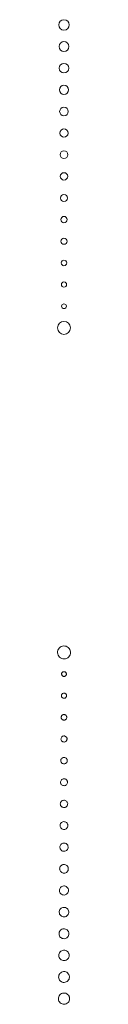
# Model space of a CAD drawing. Units: millimetres. Extents: x 2509 to 3342, y -926 to -29.
# Drawn here: x 2767 to 2770, y -613 to -385 of the extents above; entities that cross this region are included whole.
import ezdxf

# ---------------------------------------------------------------- set-up
doc = ezdxf.new("R2010")
doc.units = ezdxf.units.MM
doc.layers.add('plan', color=10, linetype='Continuous')

# ---------------------------------------------------------------- blocks, each defined once
blk = doc.blocks.new('A$C5db16145')
at = {"linetype": 'Continuous', "lineweight": 0}
for points, knots in [([(2584.11, 2623.72), (2584.11, 2623.74), (2584.11, 2623.76), (2584.1, 2623.95), (2584.06, 2624.12), (2583.91, 2624.42), (2583.81, 2624.56), (2583.56, 2624.79), (2583.42, 2624.88), (2583.1, 2624.99), (2582.93, 2625.02), (2582.6, 2625.01), (2582.43, 2624.97), (2582.12, 2624.83), (2581.98, 2624.73), (2581.75, 2624.49), (2581.66, 2624.35), (2581.53, 2624.04), (2581.51, 2623.87), (2581.51, 2623.72), (2581.51, 2623.61), (2581.52, 2623.51), (2581.57, 2623.3), (2581.61, 2623.21), (2581.72, 2622.98), (2581.83, 2622.84), (2582.08, 2622.63), (2582.23, 2622.54), (2582.55, 2622.43), (2582.72, 2622.41), (2583.06, 2622.43), (2583.23, 2622.47), (2583.53, 2622.62), (2583.67, 2622.73), (2583.89, 2622.98), (2583.98, 2623.13), (2584.08, 2623.42), (2584.11, 2623.57), (2584.11, 2623.72)], [-0.2639941, -0.2639941, -0.2639941, -0.2639941, -0.2599817, -0.2599817, -0.2310952, -0.2310952, -0.2030077, -0.2030077, -0.1752087, -0.1752087, -0.1469884, -0.1469884, -0.1175645, -0.1175645, -0.0846884, -0.0846884, -0.0458852, -0.0458852, 0, 0, 0, 0.0308189, 0.0308189, 0.0643572, 0.0643572, 0.119329, 0.119329, 0.167397, 0.167397, 0.2101369, 0.2101369, 0.2486493, 0.2486493, 0.2836761, 0.2836761, 0.315896, 0.315896, 0.3421146, 0.3421146, 0.3421146, 0.3421146]), ([(2584.06, 2618.72), (2584.06, 2618.74), (2584.06, 2618.76), (2584.05, 2618.94), (2584.01, 2619.1), (2583.87, 2619.39), (2583.77, 2619.53), (2583.53, 2619.75), (2583.39, 2619.83), (2583.09, 2619.94), (2582.93, 2619.97), (2582.6, 2619.96), (2582.44, 2619.92), (2582.14, 2619.79), (2582.01, 2619.69), (2581.79, 2619.46), (2581.7, 2619.32), (2581.58, 2619.02), (2581.56, 2618.86), (2581.56, 2618.72), (2581.56, 2618.62), (2581.57, 2618.52), (2581.62, 2618.32), (2581.65, 2618.23), (2581.76, 2618.01), (2581.86, 2617.88), (2582.11, 2617.67), (2582.25, 2617.58), (2582.56, 2617.48), (2582.73, 2617.46), (2583.05, 2617.48), (2583.21, 2617.52), (2583.5, 2617.66), (2583.63, 2617.76), (2583.85, 2618), (2583.93, 2618.15), (2584.03, 2618.43), (2584.06, 2618.57), (2584.06, 2618.72)], [-0.2538405, -0.2538405, -0.2538405, -0.2538405, -0.2499824, -0.2499824, -0.2222069, -0.2222069, -0.1951997, -0.1951997, -0.1684699, -0.1684699, -0.141335, -0.141335, -0.1130428, -0.1130428, -0.0814312, -0.0814312, -0.0441204, -0.0441204, 0, 0, 0, 0.0296336, 0.0296336, 0.0618819, 0.0618819, 0.1147394, 0.1147394, 0.1609586, 0.1609586, 0.2020547, 0.2020547, 0.2390859, 0.2390859, 0.2727655, 0.2727655, 0.3037462, 0.3037462, 0.3289563, 0.3289563, 0.3289563, 0.3289563]), ([(2584.01, 2613.72), (2584.01, 2613.74), (2584.01, 2613.76), (2584, 2613.93), (2583.96, 2614.09), (2583.83, 2614.37), (2583.73, 2614.49), (2583.51, 2614.7), (2583.37, 2614.79), (2583.08, 2614.9), (2582.92, 2614.92), (2582.61, 2614.91), (2582.46, 2614.87), (2582.17, 2614.75), (2582.04, 2614.65), (2581.83, 2614.43), (2581.75, 2614.3), (2581.63, 2614.01), (2581.61, 2613.86), (2581.61, 2613.72), (2581.61, 2613.62), (2581.62, 2613.53), (2581.66, 2613.33), (2581.7, 2613.25), (2581.8, 2613.04), (2581.9, 2612.91), (2582.14, 2612.71), (2582.28, 2612.63), (2582.57, 2612.53), (2582.73, 2612.51), (2583.04, 2612.53), (2583.19, 2612.57), (2583.47, 2612.71), (2583.6, 2612.8), (2583.8, 2613.03), (2583.89, 2613.17), (2583.98, 2613.44), (2584.01, 2613.58), (2584.01, 2613.72)], [-0.2436869, -0.2436869, -0.2436869, -0.2436869, -0.2399831, -0.2399831, -0.2133186, -0.2133186, -0.1873917, -0.1873917, -0.1617311, -0.1617311, -0.1356816, -0.1356816, -0.1085211, -0.1085211, -0.0781739, -0.0781739, -0.0423556, -0.0423556, 0, 0, 0, 0.0284482, 0.0284482, 0.0594067, 0.0594067, 0.1101498, 0.1101498, 0.1545203, 0.1545203, 0.1939725, 0.1939725, 0.2295225, 0.2295225, 0.2618549, 0.2618549, 0.2915963, 0.2915963, 0.315798, 0.315798, 0.315798, 0.315798]), ([(2583.96, 2608.72), (2583.96, 2608.74), (2583.96, 2608.76), (2583.95, 2608.92), (2583.91, 2609.07), (2583.78, 2609.34), (2583.7, 2609.46), (2583.48, 2609.66), (2583.35, 2609.74), (2583.07, 2609.85), (2582.92, 2609.87), (2582.62, 2609.86), (2582.47, 2609.83), (2582.2, 2609.7), (2582.08, 2609.61), (2581.87, 2609.4), (2581.79, 2609.27), (2581.68, 2609), (2581.66, 2608.85), (2581.66, 2608.72), (2581.66, 2608.63), (2581.67, 2608.53), (2581.71, 2608.35), (2581.75, 2608.27), (2581.85, 2608.07), (2581.94, 2607.94), (2582.16, 2607.75), (2582.3, 2607.67), (2582.58, 2607.58), (2582.73, 2607.56), (2583.03, 2607.58), (2583.18, 2607.62), (2583.44, 2607.75), (2583.57, 2607.84), (2583.76, 2608.06), (2583.84, 2608.19), (2583.93, 2608.46), (2583.96, 2608.59), (2583.96, 2608.72)], [-0.2335332, -0.2335332, -0.2335332, -0.2335332, -0.2299838, -0.2299838, -0.2044303, -0.2044303, -0.1795837, -0.1795837, -0.1549923, -0.1549923, -0.1300282, -0.1300282, -0.1039994, -0.1039994, -0.0749167, -0.0749167, -0.0405908, -0.0405908, 0, 0, 0, 0.0272629, 0.0272629, 0.0569314, 0.0569314, 0.1055603, 0.1055603, 0.1480819, 0.1480819, 0.1858903, 0.1858903, 0.219959, 0.219959, 0.2509443, 0.2509443, 0.2794465, 0.2794465, 0.3026398, 0.3026398, 0.3026398, 0.3026398]), ([(2582.81, 2602.62), (2582.83, 2602.62), (2582.85, 2602.62), (2583, 2602.63), (2583.15, 2602.66), (2583.4, 2602.78), (2583.52, 2602.87), (2583.71, 2603.08), (2583.79, 2603.2), (2583.89, 2603.47), (2583.91, 2603.61), (2583.9, 2603.89), (2583.87, 2604.04), (2583.75, 2604.3), (2583.67, 2604.42), (2583.46, 2604.61), (2583.34, 2604.69), (2583.08, 2604.79), (2582.94, 2604.82), (2582.81, 2604.82), (2582.72, 2604.82), (2582.63, 2604.81), (2582.46, 2604.76), (2582.38, 2604.73), (2582.19, 2604.64), (2582.07, 2604.55), (2581.89, 2604.33), (2581.81, 2604.2), (2581.72, 2603.93), (2581.7, 2603.79), (2581.72, 2603.51), (2581.75, 2603.36), (2581.88, 2603.11), (2581.97, 2602.99), (2582.18, 2602.8), (2582.31, 2602.73), (2582.56, 2602.64), (2582.68, 2602.62), (2582.81, 2602.62)], [-0.2233796, -0.2233796, -0.2233796, -0.2233796, -0.2199846, -0.2199846, -0.1955421, -0.1955421, -0.1717757, -0.1717757, -0.1482535, -0.1482535, -0.1243748, -0.1243748, -0.0994776, -0.0994776, -0.0716594, -0.0716594, -0.038826, -0.038826, 0, 0, 0, 0.0260775, 0.0260775, 0.0544561, 0.0544561, 0.1009707, 0.1009707, 0.1416436, 0.1416436, 0.1778081, 0.1778081, 0.2103956, 0.2103956, 0.2400337, 0.2400337, 0.2672966, 0.2672966, 0.2894815, 0.2894815, 0.2894815, 0.2894815]), ([(2583.86, 2598.72), (2583.86, 2598.73), (2583.86, 2598.75), (2583.85, 2598.9), (2583.82, 2599.04), (2583.7, 2599.28), (2583.62, 2599.4), (2583.42, 2599.58), (2583.3, 2599.65), (2583.05, 2599.75), (2582.91, 2599.77), (2582.64, 2599.76), (2582.5, 2599.73), (2582.25, 2599.62), (2582.14, 2599.54), (2581.95, 2599.34), (2581.88, 2599.23), (2581.78, 2598.97), (2581.76, 2598.84), (2581.76, 2598.72), (2581.76, 2598.63), (2581.77, 2598.55), (2581.81, 2598.38), (2581.84, 2598.31), (2581.93, 2598.13), (2582.01, 2598.01), (2582.22, 2597.84), (2582.34, 2597.76), (2582.6, 2597.68), (2582.74, 2597.66), (2583.01, 2597.68), (2583.15, 2597.71), (2583.39, 2597.83), (2583.5, 2597.92), (2583.68, 2598.12), (2583.75, 2598.24), (2583.84, 2598.48), (2583.86, 2598.6), (2583.86, 2598.72)], [-0.213226, -0.213226, -0.213226, -0.213226, -0.2099853, -0.2099853, -0.1866538, -0.1866538, -0.1639678, -0.1639678, -0.1415147, -0.1415147, -0.1187214, -0.1187214, -0.0949559, -0.0949559, -0.0684022, -0.0684022, -0.0370612, -0.0370612, 0, 0, 0, 0.0248922, 0.0248922, 0.0519808, 0.0519808, 0.0963811, 0.0963811, 0.1352052, 0.1352052, 0.1697259, 0.1697259, 0.2008322, 0.2008322, 0.229123, 0.229123, 0.2551468, 0.2551468, 0.2763233, 0.2763233, 0.2763233, 0.2763233]), ([(2583.81, 2593.72), (2583.81, 2593.73), (2583.81, 2593.75), (2583.8, 2593.89), (2583.77, 2594.02), (2583.66, 2594.26), (2583.58, 2594.36), (2583.39, 2594.54), (2583.28, 2594.61), (2583.03, 2594.7), (2582.9, 2594.72), (2582.64, 2594.71), (2582.52, 2594.68), (2582.28, 2594.57), (2582.17, 2594.5), (2581.99, 2594.31), (2581.92, 2594.2), (2581.83, 2593.96), (2581.81, 2593.83), (2581.81, 2593.72), (2581.81, 2593.64), (2581.82, 2593.56), (2581.85, 2593.4), (2581.88, 2593.32), (2581.97, 2593.15), (2582.05, 2593.05), (2582.25, 2592.88), (2582.36, 2592.81), (2582.61, 2592.73), (2582.74, 2592.71), (2583, 2592.73), (2583.13, 2592.76), (2583.36, 2592.87), (2583.47, 2592.95), (2583.64, 2593.15), (2583.71, 2593.26), (2583.79, 2593.49), (2583.81, 2593.6), (2583.81, 2593.72)], [-0.2030724, -0.2030724, -0.2030724, -0.2030724, -0.199986, -0.199986, -0.1777655, -0.1777655, -0.1561598, -0.1561598, -0.1347759, -0.1347759, -0.113068, -0.113068, -0.0904342, -0.0904342, -0.0651449, -0.0651449, -0.0352963, -0.0352963, 0, 0, 0, 0.0237069, 0.0237069, 0.0495055, 0.0495055, 0.0917915, 0.0917915, 0.1287669, 0.1287669, 0.1616438, 0.1616438, 0.1912687, 0.1912687, 0.2182124, 0.2182124, 0.2429969, 0.2429969, 0.263165, 0.263165, 0.263165, 0.263165]), ([(2583.76, 2588.72), (2583.76, 2588.73), (2583.76, 2588.75), (2583.75, 2588.89), (2583.72, 2589.01), (2583.61, 2589.23), (2583.54, 2589.33), (2583.36, 2589.5), (2583.25, 2589.56), (2583.02, 2589.65), (2582.9, 2589.67), (2582.65, 2589.66), (2582.53, 2589.63), (2582.3, 2589.53), (2582.2, 2589.46), (2582.03, 2589.28), (2581.97, 2589.18), (2581.88, 2588.95), (2581.86, 2588.83), (2581.86, 2588.72), (2581.86, 2588.64), (2581.87, 2588.57), (2581.9, 2588.41), (2581.93, 2588.34), (2582.01, 2588.18), (2582.09, 2588.08), (2582.28, 2587.92), (2582.39, 2587.85), (2582.62, 2587.78), (2582.75, 2587.76), (2582.99, 2587.78), (2583.11, 2587.81), (2583.33, 2587.92), (2583.43, 2587.99), (2583.6, 2588.18), (2583.66, 2588.28), (2583.74, 2588.5), (2583.76, 2588.61), (2583.76, 2588.72)], [-0.1929188, -0.1929188, -0.1929188, -0.1929188, -0.1899867, -0.1899867, -0.1688772, -0.1688772, -0.1483518, -0.1483518, -0.1280371, -0.1280371, -0.1074146, -0.1074146, -0.0859125, -0.0859125, -0.0618877, -0.0618877, -0.0335315, -0.0335315, 0, 0, 0, 0.0225215, 0.0225215, 0.0470303, 0.0470303, 0.087202, 0.087202, 0.1223286, 0.1223286, 0.1535616, 0.1535616, 0.1817053, 0.1817053, 0.2073018, 0.2073018, 0.2308471, 0.2308471, 0.2500068, 0.2500068, 0.2500068, 0.2500068]), ([(2583.71, 2583.72), (2583.71, 2583.73), (2583.71, 2583.75), (2583.7, 2583.88), (2583.67, 2583.99), (2583.57, 2584.2), (2583.5, 2584.3), (2583.33, 2584.46), (2583.23, 2584.52), (2583.01, 2584.6), (2582.89, 2584.62), (2582.66, 2584.61), (2582.55, 2584.59), (2582.33, 2584.49), (2582.23, 2584.42), (2582.07, 2584.25), (2582.01, 2584.15), (2581.93, 2583.94), (2581.91, 2583.82), (2581.91, 2583.72), (2581.91, 2583.65), (2581.92, 2583.57), (2581.95, 2583.43), (2581.98, 2583.36), (2582.06, 2583.21), (2582.13, 2583.11), (2582.3, 2582.96), (2582.41, 2582.9), (2582.63, 2582.83), (2582.75, 2582.81), (2582.98, 2582.83), (2583.1, 2582.86), (2583.3, 2582.96), (2583.4, 2583.03), (2583.55, 2583.2), (2583.62, 2583.31), (2583.69, 2583.51), (2583.71, 2583.61), (2583.71, 2583.72)], [-0.1827652, -0.1827652, -0.1827652, -0.1827652, -0.1799874, -0.1799874, -0.159989, -0.159989, -0.1405438, -0.1405438, -0.1212983, -0.1212983, -0.1017612, -0.1017612, -0.0813908, -0.0813908, -0.0586305, -0.0586305, -0.0317667, -0.0317667, 0, 0, 0, 0.0213362, 0.0213362, 0.044555, 0.044555, 0.0826124, 0.0826124, 0.1158902, 0.1158902, 0.1454794, 0.1454794, 0.1721419, 0.1721419, 0.1963912, 0.1963912, 0.2186973, 0.2186973, 0.2368485, 0.2368485, 0.2368485, 0.2368485]), ([(2582.81, 2577.87), (2582.82, 2577.87), (2582.84, 2577.87), (2582.97, 2577.87), (2583.08, 2577.91), (2583.26, 2577.99), (2583.35, 2578.06), (2583.51, 2578.23), (2583.57, 2578.33), (2583.63, 2578.5), (2583.66, 2578.61), (2583.65, 2578.86), (2583.62, 2578.97), (2583.54, 2579.16), (2583.47, 2579.25), (2583.31, 2579.41), (2583.21, 2579.47), (2583.01, 2579.55), (2582.9, 2579.57), (2582.81, 2579.57), (2582.74, 2579.57), (2582.67, 2579.56), (2582.53, 2579.52), (2582.47, 2579.5), (2582.32, 2579.42), (2582.24, 2579.36), (2582.08, 2579.18), (2582.03, 2579.07), (2581.97, 2578.88), (2581.95, 2578.77), (2581.97, 2578.54), (2582, 2578.43), (2582.09, 2578.25), (2582.16, 2578.16), (2582.34, 2578), (2582.44, 2577.95), (2582.61, 2577.89), (2582.71, 2577.87), (2582.81, 2577.87)], [-0.231728, -0.231728, -0.231728, -0.231728, -0.2274995, -0.2274995, -0.1922842, -0.1922842, -0.1607355, -0.1607355, -0.1271636, -0.1271636, -0.1027783, -0.1027783, -0.0790968, -0.0790968, -0.0558651, -0.0558651, -0.028984, -0.028984, 0, 0, 0, 0.0205288, 0.0205288, 0.0427685, 0.0427685, 0.0773645, 0.0773645, 0.1143115, 0.1143115, 0.1488237, 0.1488237, 0.1856709, 0.1856709, 0.2196841, 0.2196841, 0.255975, 0.255975, 0.2847874, 0.2847874, 0.2847874, 0.2847874]), ([(2583.61, 2573.72), (2583.61, 2573.73), (2583.61, 2573.74), (2583.6, 2573.87), (2583.57, 2573.98), (2583.49, 2574.14), (2583.43, 2574.23), (2583.26, 2574.38), (2583.17, 2574.44), (2583.01, 2574.49), (2582.9, 2574.52), (2582.67, 2574.51), (2582.56, 2574.48), (2582.39, 2574.4), (2582.3, 2574.35), (2582.15, 2574.19), (2582.1, 2574.1), (2582.02, 2573.91), (2582.01, 2573.81), (2582.01, 2573.72), (2582.01, 2573.65), (2582.01, 2573.59), (2582.05, 2573.46), (2582.07, 2573.4), (2582.14, 2573.26), (2582.2, 2573.18), (2582.37, 2573.03), (2582.47, 2572.99), (2582.65, 2572.93), (2582.75, 2572.91), (2582.98, 2572.93), (2583.08, 2572.96), (2583.25, 2573.04), (2583.33, 2573.11), (2583.48, 2573.27), (2583.53, 2573.37), (2583.59, 2573.54), (2583.61, 2573.62), (2583.61, 2573.72)], [-0.2180969, -0.2180969, -0.2180969, -0.2180969, -0.2141172, -0.2141172, -0.1809733, -0.1809733, -0.1512805, -0.1512805, -0.1196834, -0.1196834, -0.0967325, -0.0967325, -0.074444, -0.074444, -0.0525789, -0.0525789, -0.0272791, -0.0272791, 0, 0, 0, 0.0193212, 0.0193212, 0.0402527, 0.0402527, 0.0728136, 0.0728136, 0.1075873, 0.1075873, 0.1400694, 0.1400694, 0.1747491, 0.1747491, 0.2067615, 0.2067615, 0.2409177, 0.2409177, 0.2680352, 0.2680352, 0.2680352, 0.2680352]), ([(2583.56, 2568.72), (2583.56, 2568.73), (2583.56, 2568.74), (2583.55, 2568.86), (2583.52, 2568.96), (2583.44, 2569.12), (2583.39, 2569.2), (2583.24, 2569.34), (2583.15, 2569.39), (2583, 2569.44), (2582.9, 2569.47), (2582.68, 2569.46), (2582.58, 2569.44), (2582.41, 2569.36), (2582.33, 2569.31), (2582.19, 2569.16), (2582.14, 2569.07), (2582.07, 2568.89), (2582.06, 2568.8), (2582.06, 2568.72), (2582.06, 2568.66), (2582.06, 2568.6), (2582.1, 2568.47), (2582.12, 2568.42), (2582.18, 2568.29), (2582.24, 2568.21), (2582.4, 2568.08), (2582.49, 2568.03), (2582.66, 2567.98), (2582.76, 2567.96), (2582.97, 2567.98), (2583.06, 2568.01), (2583.22, 2568.09), (2583.3, 2568.14), (2583.44, 2568.3), (2583.49, 2568.39), (2583.54, 2568.55), (2583.56, 2568.63), (2583.56, 2568.72)], [-0.2044659, -0.2044659, -0.2044659, -0.2044659, -0.2007349, -0.2007349, -0.1696625, -0.1696625, -0.1418255, -0.1418255, -0.1122031, -0.1122031, -0.0906867, -0.0906867, -0.0697913, -0.0697913, -0.0492927, -0.0492927, -0.0255741, -0.0255741, 0, 0, 0, 0.0181136, 0.0181136, 0.0377369, 0.0377369, 0.0682628, 0.0682628, 0.1008631, 0.1008631, 0.131315, 0.131315, 0.1638273, 0.1638273, 0.1938389, 0.1938389, 0.2258603, 0.2258603, 0.251283, 0.251283, 0.251283, 0.251283]), ([(2583.51, 2563.72), (2583.51, 2563.73), (2583.51, 2563.74), (2583.5, 2563.85), (2583.47, 2563.94), (2583.4, 2564.09), (2583.35, 2564.17), (2583.21, 2564.3), (2583.12, 2564.35), (2582.98, 2564.4), (2582.89, 2564.42), (2582.69, 2564.41), (2582.59, 2564.39), (2582.44, 2564.32), (2582.36, 2564.27), (2582.23, 2564.13), (2582.19, 2564.05), (2582.12, 2563.88), (2582.11, 2563.8), (2582.11, 2563.72), (2582.11, 2563.66), (2582.11, 2563.6), (2582.14, 2563.49), (2582.16, 2563.44), (2582.23, 2563.32), (2582.28, 2563.25), (2582.43, 2563.12), (2582.51, 2563.08), (2582.67, 2563.03), (2582.76, 2563.01), (2582.96, 2563.03), (2583.05, 2563.05), (2583.19, 2563.13), (2583.27, 2563.18), (2583.4, 2563.33), (2583.44, 2563.41), (2583.49, 2563.56), (2583.51, 2563.64), (2583.51, 2563.72)], [-0.1908348, -0.1908348, -0.1908348, -0.1908348, -0.1873525, -0.1873525, -0.1583517, -0.1583517, -0.1323704, -0.1323704, -0.1047229, -0.1047229, -0.0846409, -0.0846409, -0.0651385, -0.0651385, -0.0460066, -0.0460066, -0.0238692, -0.0238692, 0, 0, 0, 0.0169061, 0.0169061, 0.0352211, 0.0352211, 0.0637119, 0.0637119, 0.0941389, 0.0941389, 0.1225607, 0.1225607, 0.1529055, 0.1529055, 0.1809163, 0.1809163, 0.210803, 0.210803, 0.2345308, 0.2345308, 0.2345308, 0.2345308]), ([(2583.46, 2558.72), (2583.46, 2558.73), (2583.46, 2558.74), (2583.45, 2558.84), (2583.43, 2558.93), (2583.36, 2559.06), (2583.31, 2559.14), (2583.18, 2559.26), (2583.1, 2559.3), (2582.97, 2559.35), (2582.88, 2559.37), (2582.69, 2559.36), (2582.61, 2559.34), (2582.46, 2559.27), (2582.4, 2559.23), (2582.27, 2559.1), (2582.23, 2559.03), (2582.17, 2558.87), (2582.16, 2558.79), (2582.16, 2558.72), (2582.16, 2558.66), (2582.16, 2558.61), (2582.19, 2558.51), (2582.21, 2558.46), (2582.27, 2558.35), (2582.32, 2558.28), (2582.46, 2558.16), (2582.53, 2558.12), (2582.68, 2558.08), (2582.76, 2558.06), (2582.95, 2558.08), (2583.03, 2558.1), (2583.17, 2558.17), (2583.24, 2558.22), (2583.36, 2558.36), (2583.4, 2558.43), (2583.44, 2558.57), (2583.46, 2558.64), (2583.46, 2558.72)], [-0.1772038, -0.1772038, -0.1772038, -0.1772038, -0.1739702, -0.1739702, -0.1470408, -0.1470408, -0.1229154, -0.1229154, -0.0972427, -0.0972427, -0.0785952, -0.0785952, -0.0604858, -0.0604858, -0.0427204, -0.0427204, -0.0221643, -0.0221643, 0, 0, 0, 0.0156985, 0.0156985, 0.0327053, 0.0327053, 0.0591611, 0.0591611, 0.0874147, 0.0874147, 0.1138063, 0.1138063, 0.1419836, 0.1419836, 0.1679937, 0.1679937, 0.1957456, 0.1957456, 0.2177786, 0.2177786, 0.2177786, 0.2177786]), ([(2582.81, 2553.12), (2582.82, 2553.12), (2582.83, 2553.12), (2582.92, 2553.12), (2583, 2553.15), (2583.13, 2553.21), (2583.19, 2553.25), (2583.31, 2553.37), (2583.35, 2553.44), (2583.39, 2553.57), (2583.41, 2553.64), (2583.4, 2553.82), (2583.38, 2553.9), (2583.32, 2554.03), (2583.28, 2554.1), (2583.16, 2554.21), (2583.09, 2554.25), (2582.95, 2554.3), (2582.87, 2554.32), (2582.81, 2554.32), (2582.76, 2554.32), (2582.71, 2554.31), (2582.61, 2554.29), (2582.57, 2554.27), (2582.47, 2554.22), (2582.4, 2554.17), (2582.3, 2554.04), (2582.26, 2553.97), (2582.21, 2553.83), (2582.2, 2553.76), (2582.21, 2553.59), (2582.24, 2553.51), (2582.3, 2553.38), (2582.35, 2553.32), (2582.47, 2553.21), (2582.55, 2553.17), (2582.67, 2553.13), (2582.74, 2553.12), (2582.81, 2553.12)], [-0.1635727, -0.1635727, -0.1635727, -0.1635727, -0.1605879, -0.1605879, -0.13573, -0.13573, -0.1134604, -0.1134604, -0.0897625, -0.0897625, -0.0725494, -0.0725494, -0.055833, -0.055833, -0.0394342, -0.0394342, -0.0204593, -0.0204593, 0, 0, 0, 0.0144909, 0.0144909, 0.0301895, 0.0301895, 0.0546102, 0.0546102, 0.0806905, 0.0806905, 0.105052, 0.105052, 0.1310618, 0.1310618, 0.1550711, 0.1550711, 0.1806882, 0.1806882, 0.2010264, 0.2010264, 0.2010264, 0.2010264]), ([(2582.81, 2548.17), (2582.82, 2548.17), (2582.83, 2548.17), (2582.91, 2548.17), (2582.99, 2548.19), (2583.1, 2548.25), (2583.16, 2548.29), (2583.26, 2548.4), (2583.3, 2548.47), (2583.34, 2548.58), (2583.36, 2548.65), (2583.35, 2548.81), (2583.33, 2548.88), (2583.28, 2549.01), (2583.24, 2549.06), (2583.13, 2549.17), (2583.07, 2549.2), (2582.94, 2549.26), (2582.87, 2549.27), (2582.81, 2549.27), (2582.76, 2549.27), (2582.72, 2549.26), (2582.63, 2549.24), (2582.59, 2549.22), (2582.49, 2549.17), (2582.44, 2549.13), (2582.34, 2549.01), (2582.3, 2548.95), (2582.26, 2548.82), (2582.25, 2548.75), (2582.26, 2548.6), (2582.29, 2548.53), (2582.34, 2548.41), (2582.39, 2548.35), (2582.5, 2548.25), (2582.57, 2548.22), (2582.68, 2548.18), (2582.74, 2548.17), (2582.81, 2548.17)], [-0.1499416, -0.1499416, -0.1499416, -0.1499416, -0.1472056, -0.1472056, -0.1244192, -0.1244192, -0.1040053, -0.1040053, -0.0822823, -0.0822823, -0.0665036, -0.0665036, -0.0511803, -0.0511803, -0.036148, -0.036148, -0.0187544, -0.0187544, 0, 0, 0, 0.0132833, 0.0132833, 0.0276737, 0.0276737, 0.0500594, 0.0500594, 0.0739663, 0.0739663, 0.0962977, 0.0962977, 0.12014, 0.12014, 0.1421485, 0.1421485, 0.1656309, 0.1656309, 0.1842742, 0.1842742, 0.1842742, 0.1842742]), ([(2584.31, 2543.72), (2584.31, 2543.74), (2584.31, 2543.77), (2584.29, 2543.98), (2584.25, 2544.18), (2584.08, 2544.53), (2583.97, 2544.69), (2583.68, 2544.95), (2583.51, 2545.05), (2583.15, 2545.19), (2582.95, 2545.22), (2582.56, 2545.21), (2582.37, 2545.16), (2582.01, 2545), (2581.85, 2544.89), (2581.58, 2544.61), (2581.48, 2544.44), (2581.34, 2544.09), (2581.31, 2543.89), (2581.31, 2543.72), (2581.31, 2543.6), (2581.32, 2543.48), (2581.38, 2543.24), (2581.42, 2543.13), (2581.55, 2542.87), (2581.68, 2542.71), (2581.97, 2542.46), (2582.14, 2542.36), (2582.51, 2542.24), (2582.71, 2542.21), (2583.09, 2542.23), (2583.29, 2542.28), (2583.64, 2542.45), (2583.8, 2542.57), (2584.05, 2542.86), (2584.16, 2543.03), (2584.28, 2543.38), (2584.31, 2543.55), (2584.31, 2543.72)], [-0.3046086, -0.3046086, -0.3046086, -0.3046086, -0.2999789, -0.2999789, -0.2666483, -0.2666483, -0.2342397, -0.2342397, -0.2021638, -0.2021638, -0.169602, -0.169602, -0.1356513, -0.1356513, -0.0977174, -0.0977174, -0.0529445, -0.0529445, 0, 0, 0, 0.0355603, 0.0355603, 0.0742583, 0.0742583, 0.1376873, 0.1376873, 0.1931504, 0.1931504, 0.2424656, 0.2424656, 0.2869031, 0.2869031, 0.3273186, 0.3273186, 0.3644954, 0.3644954, 0.3947476, 0.3947476, 0.3947476, 0.3947476])]:
    blk.add_open_spline(points, degree=3, knots=knots, dxfattribs=at)
for points in [[(2582.81, 2470.22), (2581.98, 2470.22), (2581.31, 2469.54), (2581.31, 2468.72)], [(2581.31, 2468.72), (2581.31, 2467.89), (2581.98, 2467.22), (2582.81, 2467.22)], [(2584.31, 2468.72), (2584.31, 2469.54), (2583.63, 2470.22), (2582.81, 2470.22)], [(2582.81, 2467.22), (2583.63, 2467.22), (2584.31, 2467.89), (2584.31, 2468.72)], [(2582.81, 2464.27), (2582.5, 2464.27), (2582.26, 2464.02), (2582.26, 2463.72)], [(2583.36, 2463.72), (2583.36, 2464.02), (2583.11, 2464.27), (2582.81, 2464.27)], [(2582.26, 2463.72), (2582.26, 2463.41), (2582.5, 2463.17), (2582.81, 2463.17)], [(2582.81, 2463.17), (2583.11, 2463.17), (2583.36, 2463.41), (2583.36, 2463.72)], [(2582.81, 2459.32), (2582.47, 2459.32), (2582.21, 2459.05), (2582.21, 2458.72)], [(2582.21, 2458.72), (2582.21, 2458.39), (2582.47, 2458.12), (2582.81, 2458.12)], [(2583.41, 2458.72), (2583.41, 2459.05), (2583.14, 2459.32), (2582.81, 2459.32)], [(2582.81, 2458.12), (2583.14, 2458.12), (2583.41, 2458.39), (2583.41, 2458.72)], [(2582.81, 2454.37), (2582.45, 2454.37), (2582.16, 2454.08), (2582.16, 2453.72)], [(2582.16, 2453.72), (2582.16, 2453.36), (2582.45, 2453.07), (2582.81, 2453.07)], [(2583.46, 2453.72), (2583.46, 2454.08), (2583.16, 2454.37), (2582.81, 2454.37)], [(2582.81, 2453.07), (2583.16, 2453.07), (2583.46, 2453.36), (2583.46, 2453.72)], [(2582.81, 2449.42), (2582.42, 2449.42), (2582.11, 2449.1), (2582.11, 2448.72)], [(2582.11, 2448.72), (2582.11, 2448.33), (2582.42, 2448.02), (2582.81, 2448.02)], [(2583.51, 2448.72), (2583.51, 2449.1), (2583.19, 2449.42), (2582.81, 2449.42)], [(2582.81, 2448.02), (2583.19, 2448.02), (2583.51, 2448.33), (2583.51, 2448.72)], [(2582.81, 2444.47), (2582.39, 2444.47), (2582.06, 2444.13), (2582.06, 2443.72)], [(2582.06, 2443.72), (2582.06, 2443.3), (2582.39, 2442.97), (2582.81, 2442.97)], [(2583.56, 2443.72), (2583.56, 2444.13), (2583.22, 2444.47), (2582.81, 2444.47)], [(2582.81, 2442.97), (2583.22, 2442.97), (2583.56, 2443.3), (2583.56, 2443.72)], [(2582.81, 2439.52), (2582.36, 2439.52), (2582.01, 2439.16), (2582.01, 2438.72)], [(2583.61, 2438.72), (2583.61, 2439.16), (2583.25, 2439.52), (2582.81, 2439.52)], [(2582.01, 2438.72), (2582.01, 2438.27), (2582.36, 2437.92), (2582.81, 2437.92)], [(2582.81, 2437.92), (2583.25, 2437.92), (2583.61, 2438.27), (2583.61, 2438.72)], [(2582.81, 2434.57), (2582.34, 2434.57), (2581.96, 2434.19), (2581.96, 2433.72)], [(2583.66, 2433.72), (2583.66, 2434.19), (2583.28, 2434.57), (2582.81, 2434.57)], [(2581.96, 2433.72), (2581.96, 2433.25), (2582.34, 2432.87), (2582.81, 2432.87)], [(2582.81, 2432.87), (2583.28, 2432.87), (2583.66, 2433.25), (2583.66, 2433.72)], [(2582.81, 2429.62), (2582.31, 2429.62), (2581.91, 2429.21), (2581.91, 2428.72)], [(2581.91, 2428.72), (2581.91, 2428.22), (2582.31, 2427.82), (2582.81, 2427.82)], [(2583.71, 2428.72), (2583.71, 2429.21), (2583.3, 2429.62), (2582.81, 2429.62)], [(2582.81, 2427.82), (2583.3, 2427.82), (2583.71, 2428.22), (2583.71, 2428.72)], [(2582.81, 2424.67), (2582.28, 2424.67), (2581.86, 2424.24), (2581.86, 2423.72)], [(2581.86, 2423.72), (2581.86, 2423.19), (2582.28, 2422.77), (2582.81, 2422.77)], [(2583.76, 2423.72), (2583.76, 2424.24), (2583.33, 2424.67), (2582.81, 2424.67)], [(2582.81, 2422.77), (2583.33, 2422.77), (2583.76, 2423.19), (2583.76, 2423.72)], [(2582.81, 2419.72), (2582.25, 2419.72), (2581.81, 2419.27), (2581.81, 2418.72)], [(2581.81, 2418.72), (2581.81, 2418.16), (2582.25, 2417.72), (2582.81, 2417.72)], [(2583.81, 2418.72), (2583.81, 2419.27), (2583.36, 2419.72), (2582.81, 2419.72)], [(2582.81, 2417.72), (2583.36, 2417.72), (2583.81, 2418.16), (2583.81, 2418.72)], [(2582.81, 2414.77), (2582.23, 2414.77), (2581.76, 2414.3), (2581.76, 2413.72)], [(2583.86, 2413.72), (2583.86, 2414.3), (2583.39, 2414.77), (2582.81, 2414.77)], [(2581.76, 2413.72), (2581.76, 2413.14), (2582.23, 2412.67), (2582.81, 2412.67)], [(2582.81, 2412.67), (2583.39, 2412.67), (2583.86, 2413.14), (2583.86, 2413.72)], [(2582.81, 2409.82), (2582.2, 2409.82), (2581.71, 2409.32), (2581.71, 2408.72)], [(2583.91, 2408.72), (2583.91, 2409.32), (2583.41, 2409.82), (2582.81, 2409.82)], [(2581.71, 2408.72), (2581.71, 2408.11), (2582.2, 2407.62), (2582.81, 2407.62)], [(2582.81, 2407.62), (2583.41, 2407.62), (2583.91, 2408.11), (2583.91, 2408.72)], [(2582.81, 2404.87), (2582.17, 2404.87), (2581.66, 2404.35), (2581.66, 2403.72)], [(2583.96, 2403.72), (2583.96, 2404.35), (2583.44, 2404.87), (2582.81, 2404.87)], [(2581.66, 2403.72), (2581.66, 2403.08), (2582.17, 2402.57), (2582.81, 2402.57)], [(2582.81, 2402.57), (2583.44, 2402.57), (2583.96, 2403.08), (2583.96, 2403.72)], [(2582.81, 2399.92), (2582.14, 2399.92), (2581.61, 2399.38), (2581.61, 2398.72)], [(2581.61, 2398.72), (2581.61, 2398.05), (2582.14, 2397.52), (2582.81, 2397.52)], [(2584.01, 2398.72), (2584.01, 2399.38), (2583.47, 2399.92), (2582.81, 2399.92)], [(2582.81, 2397.52), (2583.47, 2397.52), (2584.01, 2398.05), (2584.01, 2398.72)]]:
    blk.add_open_spline(points, degree=3, dxfattribs=at)

msp = doc.modelspace()

# ---------------------------------------------------------------- block references
at = {"layer": 'plan', "rotation": 179.9999999999719}
msp.add_blockref('A$C5db16145', (5351.16, 2012.42, -757.36), dxfattribs=at)

doc.saveas('drawing.dxf')
